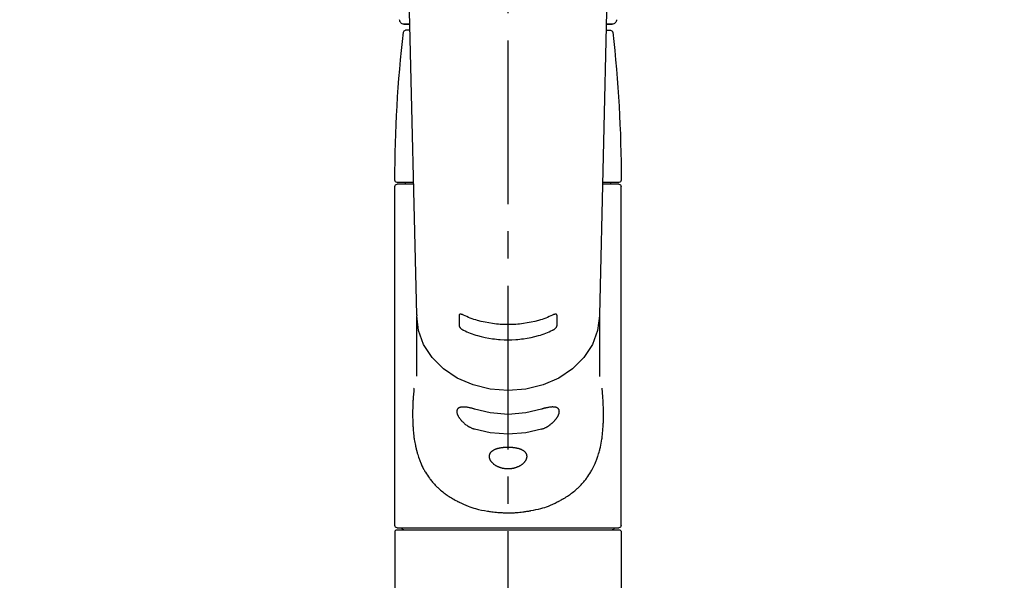
# Model space of a CAD drawing. Extents: x 0 to 26473, y -25 to 8845.
# Drawn here: x 15557 to 15783, y 2905 to 3034 of the extents above; entities that cross this region are included whole.
import ezdxf

# ---------------------------------------------------------------- set-up
doc = ezdxf.new("R2010")
doc.units = 0
doc.header["$LTSCALE"] = 50
doc.header["$MEASUREMENT"] = 0
doc.linetypes.add('CENTER2', pattern=[1.125, 0.75, -0.125, 0.125, -0.125])
doc.layers.get('0').update_dxf_attribs({"linetype": 'CONTINUOUS'})
doc.layers.add('150-機器', color=8, linetype='CONTINUOUS')
doc.layers.add('160-文字', color=254, linetype='CONTINUOUS')
doc.styles.add('KH001', font='txt')
doc.dimstyles.new('KH1xx030', dxfattribs={"dimscale": 30, "dimtxt": 2, "dimasz": 0.6, "dimexe": 0.3, "dimexo": 1.2, "dimgap": 0.5, "dimtad": 3, "dimdec": 1, "dimdsep": 46, "dimlunit": 6, "dimtxsty": 'KH001', "dimblk": 'DOT', "dimcen": 1, "dimdle": 1, "dimclrd": 256, "dimclre": 256, "dimclrt": 256, "dimadec": 0, "dimazin": 0, "dimtfac": 1, "dimtdec": 1, "dimtix": 1, "dimtmove": 2, "dimatfit": 3, "dimldrblk": 'CLOSEDBLANK', "dimfxl": 1, "dimtolj": 1, "dimtzin": 0, "dimlwd": -1, "dimlwe": -1, "dimarcsym": 0})

# ---------------------------------------------------------------- blocks, each defined once
blk = doc.blocks.new('F402_S')
at = {"layer": '150-機器', "color": 161, "linetype": 'CENTER2'}
blk.add_line((0, -72.08), (0, 259.91), dxfattribs=at)
at = {"layer": '150-機器', "color": 13, "linetype": 'Continuous'}
for p, q in [((-22.94, 156.05), (-20.95, 71.25)), ((20.95, 71.25), (22.94, 156.05)), ((-23.93, 137.94), (-22.51, 137.94)), ((-22.51, 137.94), (-23.91, 137.94)), ((22.51, 137.94), (23.93, 137.94)), ((23.91, 137.94), (22.51, 137.94)), ((-22.48, 136.54), (-23.49, 136.54)), ((22.48, 136.54), (23.49, 136.54)), ((-25.43, 101.63), (-21.69, 101.63)), ((-23.54, 101.23), (-23.54, 101.63)), ((21.69, 101.63), (25.43, 101.63)), ((23.54, 101.23), (23.54, 101.63)), ((-25.93, 22.94), (-25.93, 100.73)), ((-25.43, 101.23), (-21.68, 101.23)), ((21.68, 101.23), (25.43, 101.23)), ((25.93, 22.94), (25.93, 100.73)), ((-20.95, 71.27), (-20.94, 71.14)), ((-20.94, 71.04), (-20.94, 57.14)), ((20.95, 71.27), (20.94, 71.04)), ((20.94, 57.24), (20.94, 71.04)), ((-25.93, 21.64), (-25.63, 21.94)), ((-25.93, 21.64), (-25.93, 0.3)), ((0, 21.94), (-25.63, 21.94)), ((25.43, 22.44), (-25.43, 22.44)), ((25.63, 21.94), (0, 21.94)), ((25.63, 21.94), (25.93, 21.64)), ((25.93, 21.64), (25.93, 11.47)), ((25.93, 11.47), (25.93, 0.3))]:
    blk.add_line(p, q, dxfattribs=at)
for points in [[(-20.94, 71.04), (-20.94, 71.04), (-20.54, 67.69), (-19.35, 64.47), (-17.41, 61.5), (-14.81, 58.9), (-11.64, 56.77), (-8.02, 55.18), (-4.09, 54.21), (0, 53.88), (4.09, 54.21), (8.02, 55.18), (11.64, 56.77), (14.81, 58.9), (17.41, 61.5), (19.35, 64.47), (20.54, 67.69), (20.94, 71.04)], [(-11.23, 71.15), (-11.23, 71.15), (-11.23, 71.16), (-11.23, 71.16), (-11.23, 71.16), (-11.23, 71.17), (-11.23, 71.18), (-11.23, 71.18), (-11.23, 71.19), (-11.23, 71.2), (-11.23, 71.21), (-11.23, 71.22), (-11.22, 71.22), (-11.22, 71.23), (-11.22, 71.24), (-11.21, 71.25), (-11.21, 71.26), (-11.2, 71.27), (-11.2, 71.28), (-11.19, 71.29), (-11.18, 71.3), (-11.17, 71.31), (-11.16, 71.32), (-11.15, 71.34), (-11.13, 71.35), (-11.11, 71.36), (-11.09, 71.37), (-11.07, 71.38), (-11.05, 71.39), (-11.01, 71.39), (-10.98, 71.4), (-10.94, 71.4), (-10.91, 71.4), (-10.87, 71.4), (-10.83, 71.4), (-10.79, 71.4), (-10.75, 71.39), (-10.71, 71.38), (-10.67, 71.38), (-10.62, 71.37), (-10.58, 71.36), (-10.54, 71.34), (-10.51, 71.33), (-10.47, 71.32), (-10.43, 71.31), (-10.4, 71.3), (-10.37, 71.29), (-10.34, 71.27), (-10.31, 71.26), (-10.29, 71.26), (-10.27, 71.25), (-10.26, 71.24), (-10.24, 71.23), (-10.24, 71.23), (-10.23, 71.23), (-10.22, 71.22), (-10.21, 71.22)], [(-11.23, 68.8), (-11.23, 69), (-11.23, 69.19), (-11.23, 69.39), (-11.23, 69.58), (-11.23, 69.78), (-11.23, 69.98), (-11.23, 70.17), (-11.23, 70.37), (-11.23, 70.56), (-11.23, 70.76), (-11.23, 70.95), (-11.23, 71.15)], [(-10.21, 71.22), (-9.83, 71.04), (-9.44, 70.86), (-9.05, 70.69), (-8.65, 70.52), (-8.24, 70.37), (-7.83, 70.23), (-7.41, 70.11), (-6.99, 69.99), (-6.14, 69.77), (-5.28, 69.57), (-4.42, 69.4), (-3.55, 69.27), (-3.11, 69.21), (-2.66, 69.16), (-2.22, 69.12), (-1.78, 69.09), (-0.89, 69.04), (0, 69.03), (0.89, 69.04), (1.78, 69.09), (2.22, 69.12), (2.66, 69.16), (3.11, 69.21), (3.55, 69.27), (4.42, 69.4), (5.28, 69.57), (6.14, 69.77), (6.99, 69.99), (7.41, 70.11), (7.83, 70.23), (8.24, 70.37), (8.65, 70.52), (9.05, 70.69), (9.44, 70.86), (9.83, 71.04), (10.21, 71.22)], [(10.21, 71.22), (10.22, 71.22), (10.23, 71.23), (10.24, 71.23), (10.24, 71.23), (10.26, 71.24), (10.28, 71.25), (10.29, 71.26), (10.31, 71.26), (10.34, 71.27), (10.37, 71.29), (10.4, 71.3), (10.43, 71.31), (10.47, 71.32), (10.51, 71.33), (10.54, 71.34), (10.58, 71.36), (10.63, 71.37), (10.67, 71.38), (10.71, 71.38), (10.75, 71.39), (10.79, 71.39), (10.83, 71.4), (10.87, 71.4), (10.91, 71.4), (10.94, 71.4), (10.98, 71.4), (11.01, 71.39), (11.04, 71.39), (11.07, 71.38), (11.09, 71.37), (11.11, 71.36), (11.13, 71.35), (11.15, 71.34), (11.16, 71.33), (11.17, 71.31), (11.18, 71.3), (11.19, 71.29), (11.2, 71.28), (11.21, 71.27), (11.21, 71.26), (11.22, 71.25), (11.22, 71.23), (11.23, 71.22), (11.23, 71.21), (11.23, 71.2), (11.23, 71.19), (11.23, 71.18), (11.23, 71.17), (11.23, 71.16), (11.23, 71.16), (11.23, 71.15), (11.23, 71.15)], [(11.23, 71.15), (11.23, 70.95), (11.23, 70.76), (11.23, 70.56), (11.23, 70.37), (11.23, 70.17), (11.23, 69.98), (11.23, 69.78), (11.23, 69.58), (11.23, 69.39), (11.23, 69.19), (11.23, 69), (11.23, 68.8)], [(-10.21, 67.75), (-10.22, 67.76), (-10.23, 67.76), (-10.24, 67.76), (-10.24, 67.77), (-10.26, 67.77), (-10.28, 67.78), (-10.29, 67.79), (-10.31, 67.8), (-10.34, 67.81), (-10.37, 67.83), (-10.4, 67.85), (-10.43, 67.86), (-10.47, 67.89), (-10.51, 67.91), (-10.55, 67.93), (-10.58, 67.96), (-10.63, 67.99), (-10.67, 68.02), (-10.71, 68.05), (-10.75, 68.09), (-10.79, 68.12), (-10.83, 68.15), (-10.87, 68.19), (-10.91, 68.23), (-10.95, 68.26), (-10.98, 68.3), (-11.01, 68.34), (-11.04, 68.37), (-11.07, 68.41), (-11.09, 68.44), (-11.11, 68.47), (-11.13, 68.5), (-11.15, 68.53), (-11.16, 68.55), (-11.17, 68.57), (-11.18, 68.6), (-11.19, 68.62), (-11.2, 68.64), (-11.21, 68.65), (-11.21, 68.67), (-11.22, 68.69), (-11.22, 68.71), (-11.23, 68.72), (-11.23, 68.74), (-11.23, 68.75), (-11.23, 68.76), (-11.23, 68.77), (-11.23, 68.78), (-11.23, 68.79), (-11.23, 68.79), (-11.23, 68.8), (-11.23, 68.8)], [(10.21, 67.75), (9.83, 67.57), (9.44, 67.39), (9.05, 67.21), (8.66, 67.05), (8.25, 66.9), (7.83, 66.76), (7.41, 66.63), (6.99, 66.51), (6.14, 66.29), (5.28, 66.09), (4.42, 65.93), (3.55, 65.79), (3.11, 65.73), (2.67, 65.68), (2.22, 65.64), (1.78, 65.61), (0.89, 65.56), (0, 65.55), (-0.89, 65.56), (-1.78, 65.61), (-2.22, 65.64), (-2.67, 65.68), (-3.11, 65.73), (-3.55, 65.79), (-4.42, 65.93), (-5.28, 66.09), (-6.14, 66.29), (-6.99, 66.51), (-7.41, 66.63), (-7.83, 66.76), (-8.25, 66.9), (-8.66, 67.05), (-9.05, 67.21), (-9.44, 67.39), (-9.83, 67.57), (-10.21, 67.75)], [(11.23, 68.8), (11.23, 68.8), (11.23, 68.8), (11.23, 68.79), (11.23, 68.79), (11.23, 68.78), (11.23, 68.78), (11.23, 68.77), (11.23, 68.76), (11.23, 68.75), (11.23, 68.74), (11.23, 68.73), (11.22, 68.72), (11.22, 68.7), (11.22, 68.69), (11.21, 68.68), (11.21, 68.66), (11.2, 68.65), (11.2, 68.63), (11.19, 68.62), (11.18, 68.6), (11.17, 68.57), (11.16, 68.55), (11.15, 68.53), (11.13, 68.5), (11.11, 68.47), (11.09, 68.44), (11.07, 68.41), (11.05, 68.37), (11.01, 68.34), (10.98, 68.3), (10.95, 68.26), (10.91, 68.23), (10.87, 68.19), (10.83, 68.15), (10.8, 68.12), (10.75, 68.09), (10.71, 68.05), (10.67, 68.02), (10.63, 67.99), (10.58, 67.96), (10.55, 67.93), (10.51, 67.91), (10.47, 67.89), (10.43, 67.86), (10.4, 67.85), (10.37, 67.83), (10.34, 67.81), (10.31, 67.8), (10.29, 67.79), (10.28, 67.78), (10.26, 67.77), (10.24, 67.77), (10.24, 67.76), (10.23, 67.76), (10.22, 67.76), (10.21, 67.75)], [(21.55, 54.47), (21.57, 54.36), (21.58, 54.26), (21.59, 54.15), (21.6, 54.04), (21.61, 53.93), (21.62, 53.82), (21.63, 53.71), (21.64, 53.61), (21.67, 53.26), (21.7, 52.91), (21.73, 52.57), (21.75, 52.22), (21.77, 51.98), (21.78, 51.74), (21.8, 51.51), (21.81, 51.27), (21.83, 50.79), (21.85, 50.31), (21.87, 49.83), (21.88, 49.36), (21.88, 49.12), (21.89, 48.88), (21.89, 48.64), (21.89, 48.4), (21.89, 48.04), (21.88, 47.68), (21.87, 47.31), (21.86, 46.95), (21.86, 46.83), (21.85, 46.71), (21.85, 46.59), (21.84, 46.47), (21.83, 46.23), (21.82, 45.99), (21.81, 45.76), (21.79, 45.52), (21.78, 45.4), (21.77, 45.28), (21.77, 45.16), (21.76, 45.04), (21.73, 44.69), (21.7, 44.33), (21.66, 43.98), (21.63, 43.63), (21.6, 43.39), (21.57, 43.16), (21.54, 42.93), (21.5, 42.7), (21.44, 42.35), (21.38, 42.01), (21.31, 41.67), (21.24, 41.32), (21.22, 41.21), (21.19, 41.1), (21.17, 40.99), (21.14, 40.87), (21.09, 40.65), (21.04, 40.43), (20.98, 40.21), (20.93, 39.99), (20.9, 39.88), (20.87, 39.77), (20.84, 39.66), (20.81, 39.56), (20.71, 39.24), (20.62, 38.92), (20.52, 38.6), (20.41, 38.28), (20.33, 38.08), (20.26, 37.87), (20.18, 37.67), (20.09, 37.47), (19.92, 37.07), (19.74, 36.68), (19.56, 36.29), (19.36, 35.91), (19.26, 35.72), (19.16, 35.54), (19.05, 35.36), (18.94, 35.17), (18.73, 34.82), (18.5, 34.47), (18.26, 34.13), (18.02, 33.8), (17.9, 33.63), (17.77, 33.47), (17.64, 33.31), (17.51, 33.15), (17.31, 32.91), (17.1, 32.68), (16.89, 32.45), (16.68, 32.23), (16.6, 32.15), (16.53, 32.08), (16.46, 32.01), (16.38, 31.93), (16.24, 31.78), (16.09, 31.64), (15.93, 31.5), (15.78, 31.36), (15.7, 31.29), (15.62, 31.22), (15.54, 31.15), (15.47, 31.08), (15.23, 30.88), (14.99, 30.68), (14.74, 30.48), (14.5, 30.29), (14.33, 30.16), (14.16, 30.04), (13.99, 29.92), (13.81, 29.8), (13.54, 29.62), (13.27, 29.45), (13, 29.29), (12.72, 29.12), (12.63, 29.07), (12.53, 29.02), (12.44, 28.96), (12.35, 28.91), (12.15, 28.8), (11.96, 28.7), (11.77, 28.6), (11.58, 28.5), (11.48, 28.45), (11.38, 28.4), (11.28, 28.35), (11.18, 28.3), (10.68, 28.06), (10.18, 27.82), (9.67, 27.6), (9.16, 27.38), (8.74, 27.23), (8.31, 27.08), (7.88, 26.95), (7.45, 26.83), (6.77, 26.66), (6.08, 26.51), (5.39, 26.38), (4.7, 26.26), (4.46, 26.22), (4.23, 26.18), (3.99, 26.15), (3.75, 26.11), (3.4, 26.07), (3.04, 26.03), (2.68, 26), (2.32, 25.97), (2.2, 25.96), (2.08, 25.95), (1.96, 25.94), (1.84, 25.93), (1.6, 25.92), (1.37, 25.91), (1.13, 25.9), (0.89, 25.89), (0.77, 25.88), (0.65, 25.88), (0.53, 25.88), (0.41, 25.88), (0.05, 25.87), (-0.3, 25.87), (-0.66, 25.87), (-1.02, 25.88), (-1.25, 25.89), (-1.49, 25.9), (-1.73, 25.91), (-1.96, 25.93), (-2.32, 25.96), (-2.67, 25.99), (-3.02, 26.03), (-3.38, 26.08), (-3.49, 26.09), (-3.61, 26.11), (-3.73, 26.12), (-3.85, 26.14), (-4.08, 26.17), (-4.32, 26.21), (-4.55, 26.24), (-4.79, 26.28), (-4.9, 26.31), (-5.02, 26.33), (-5.13, 26.35), (-5.25, 26.37), (-5.83, 26.48), (-6.4, 26.59), (-6.97, 26.72), (-7.54, 26.85), (-7.97, 26.98), (-8.4, 27.11), (-8.83, 27.26), (-9.25, 27.42), (-9.77, 27.63), (-10.27, 27.86), (-10.77, 28.1), (-11.27, 28.35), (-11.37, 28.4), (-11.47, 28.45), (-11.57, 28.49), (-11.66, 28.54), (-11.86, 28.64), (-12.05, 28.75), (-12.24, 28.85), (-12.43, 28.96), (-12.52, 29.01), (-12.62, 29.06), (-12.71, 29.12), (-12.8, 29.17), (-13.08, 29.34), (-13.35, 29.5), (-13.62, 29.67), (-13.88, 29.85), (-14.06, 29.97), (-14.23, 30.09), (-14.4, 30.21), (-14.57, 30.34), (-14.81, 30.53), (-15.05, 30.73), (-15.29, 30.93), (-15.53, 31.13), (-15.61, 31.2), (-15.68, 31.27), (-15.76, 31.34), (-15.84, 31.41), (-15.99, 31.55), (-16.14, 31.69), (-16.29, 31.84), (-16.44, 31.99), (-16.51, 32.06), (-16.59, 32.13), (-16.66, 32.21), (-16.73, 32.29), (-16.94, 32.51), (-17.16, 32.74), (-17.36, 32.97), (-17.56, 33.21), (-17.69, 33.37), (-17.82, 33.53), (-17.95, 33.7), (-18.07, 33.86), (-18.31, 34.2), (-18.54, 34.54), (-18.77, 34.89), (-18.99, 35.25), (-19.09, 35.43), (-19.2, 35.61), (-19.3, 35.79), (-19.4, 35.98), (-19.54, 36.27), (-19.68, 36.56), (-19.81, 36.85), (-19.94, 37.15), (-19.99, 37.25), (-20.03, 37.35), (-20.07, 37.45), (-20.11, 37.55), (-20.19, 37.76), (-20.27, 37.96), (-20.35, 38.17), (-20.42, 38.37), (-20.46, 38.47), (-20.5, 38.58), (-20.53, 38.68), (-20.57, 38.79), (-20.67, 39.11), (-20.77, 39.42), (-20.87, 39.74), (-20.96, 40.06), (-21.02, 40.28), (-21.07, 40.5), (-21.12, 40.73), (-21.17, 40.95), (-21.27, 41.4), (-21.36, 41.86), (-21.44, 42.32), (-21.51, 42.78), (-21.55, 43.02), (-21.58, 43.25), (-21.61, 43.48), (-21.64, 43.72), (-21.69, 44.19), (-21.73, 44.66), (-21.77, 45.13), (-21.81, 45.6), (-21.82, 45.84), (-21.83, 46.08), (-21.84, 46.32), (-21.85, 46.56), (-21.87, 47.04), (-21.88, 47.52), (-21.89, 48), (-21.89, 48.49), (-21.89, 48.73), (-21.89, 48.96), (-21.88, 49.2), (-21.88, 49.44), (-21.86, 50.02), (-21.84, 50.6), (-21.82, 51.18), (-21.79, 51.76), (-21.77, 52.1), (-21.75, 52.44), (-21.72, 52.78), (-21.69, 53.12), (-21.66, 53.46), (-21.63, 53.8), (-21.59, 54.13), (-21.55, 54.47)], [(-7.66, 45.06), (-7.8, 45.1), (-7.93, 45.14), (-8.06, 45.18), (-8.19, 45.23), (-8.32, 45.28), (-8.45, 45.34), (-8.57, 45.4), (-8.69, 45.47), (-8.88, 45.57), (-9.06, 45.68), (-9.24, 45.79), (-9.41, 45.91), (-9.47, 45.95), (-9.53, 45.99), (-9.59, 46.03), (-9.64, 46.07), (-9.75, 46.16), (-9.86, 46.24), (-9.97, 46.33), (-10.07, 46.42), (-10.13, 46.46), (-10.18, 46.51), (-10.23, 46.55), (-10.28, 46.6), (-10.38, 46.69), (-10.47, 46.79), (-10.57, 46.88), (-10.66, 46.98), (-10.71, 47.03), (-10.75, 47.08), (-10.79, 47.13), (-10.83, 47.18), (-10.89, 47.25), (-10.95, 47.33), (-11.01, 47.4), (-11.07, 47.48), (-11.08, 47.5), (-11.1, 47.53), (-11.12, 47.55), (-11.14, 47.58), (-11.17, 47.63), (-11.21, 47.68), (-11.24, 47.73), (-11.27, 47.78), (-11.29, 47.81), (-11.31, 47.83), (-11.32, 47.86), (-11.34, 47.88), (-11.38, 47.96), (-11.43, 48.03), (-11.47, 48.11), (-11.51, 48.19), (-11.53, 48.23), (-11.55, 48.28), (-11.58, 48.33), (-11.6, 48.38), (-11.62, 48.45), (-11.65, 48.52), (-11.67, 48.6), (-11.69, 48.67), (-11.69, 48.69), (-11.7, 48.71), (-11.7, 48.74), (-11.71, 48.76), (-11.72, 48.8), (-11.73, 48.85), (-11.73, 48.89), (-11.74, 48.94), (-11.74, 48.96), (-11.75, 48.98), (-11.75, 49), (-11.75, 49.02), (-11.75, 49.08), (-11.76, 49.14), (-11.75, 49.2), (-11.75, 49.26), (-11.75, 49.3), (-11.74, 49.34), (-11.73, 49.37), (-11.72, 49.41), (-11.7, 49.48), (-11.67, 49.54), (-11.64, 49.6), (-11.6, 49.66), (-11.58, 49.68), (-11.56, 49.71), (-11.54, 49.74), (-11.52, 49.76), (-11.46, 49.81), (-11.41, 49.85), (-11.35, 49.89), (-11.29, 49.93), (-11.26, 49.94), (-11.22, 49.96), (-11.19, 49.97), (-11.15, 49.99), (-11.08, 50.02), (-11, 50.04), (-10.92, 50.06), (-10.84, 50.08), (-10.8, 50.09), (-10.76, 50.09), (-10.71, 50.1), (-10.67, 50.1), (-10.53, 50.12), (-10.38, 50.13), (-10.24, 50.14), (-10.1, 50.14), (-9.99, 50.13), (-9.88, 50.12), (-9.77, 50.11), (-9.66, 50.1), (-9.48, 50.07), (-9.3, 50.04), (-9.12, 50.01), (-8.94, 49.97), (-8.88, 49.96), (-8.82, 49.95), (-8.76, 49.94), (-8.7, 49.92), (-8.57, 49.89), (-8.44, 49.86), (-8.31, 49.83), (-8.19, 49.79), (-8.12, 49.77), (-8.06, 49.76), (-7.99, 49.74), (-7.93, 49.72), (-7.86, 49.7), (-7.79, 49.68), (-7.73, 49.66), (-7.66, 49.63)], [(7.66, 49.63), (7.79, 49.68), (7.93, 49.72), (8.06, 49.76), (8.19, 49.8), (8.32, 49.84), (8.44, 49.87), (8.57, 49.9), (8.69, 49.93), (8.87, 49.97), (9.05, 50), (9.23, 50.03), (9.41, 50.06), (9.47, 50.07), (9.53, 50.07), (9.58, 50.08), (9.64, 50.09), (9.75, 50.1), (9.86, 50.11), (9.97, 50.12), (10.07, 50.12), (10.13, 50.12), (10.18, 50.13), (10.23, 50.13), (10.28, 50.13), (10.38, 50.13), (10.47, 50.12), (10.57, 50.11), (10.66, 50.11), (10.71, 50.1), (10.75, 50.09), (10.79, 50.09), (10.83, 50.08), (10.89, 50.07), (10.95, 50.05), (11.01, 50.03), (11.07, 50.01), (11.08, 50.01), (11.1, 50), (11.12, 50), (11.14, 49.99), (11.17, 49.97), (11.21, 49.96), (11.24, 49.94), (11.27, 49.93), (11.29, 49.92), (11.31, 49.91), (11.32, 49.9), (11.34, 49.89), (11.38, 49.86), (11.43, 49.83), (11.47, 49.8), (11.51, 49.77), (11.53, 49.74), (11.55, 49.72), (11.58, 49.69), (11.6, 49.67), (11.62, 49.62), (11.65, 49.58), (11.67, 49.53), (11.69, 49.48), (11.69, 49.47), (11.7, 49.45), (11.7, 49.43), (11.71, 49.41), (11.72, 49.38), (11.73, 49.34), (11.74, 49.31), (11.74, 49.27), (11.74, 49.25), (11.75, 49.23), (11.75, 49.22), (11.75, 49.2), (11.75, 49.14), (11.75, 49.08), (11.75, 49.02), (11.75, 48.96), (11.74, 48.91), (11.74, 48.87), (11.73, 48.82), (11.72, 48.78), (11.7, 48.68), (11.67, 48.59), (11.64, 48.49), (11.6, 48.4), (11.58, 48.35), (11.56, 48.3), (11.54, 48.25), (11.52, 48.2), (11.46, 48.1), (11.41, 48), (11.35, 47.89), (11.29, 47.8), (11.26, 47.74), (11.22, 47.69), (11.19, 47.64), (11.15, 47.59), (11.08, 47.49), (11, 47.39), (10.93, 47.29), (10.84, 47.19), (10.8, 47.14), (10.76, 47.09), (10.71, 47.04), (10.67, 46.99), (10.53, 46.84), (10.39, 46.7), (10.25, 46.55), (10.1, 46.42), (9.99, 46.32), (9.88, 46.23), (9.77, 46.15), (9.66, 46.06), (9.48, 45.95), (9.31, 45.83), (9.13, 45.72), (8.94, 45.62), (8.88, 45.59), (8.82, 45.55), (8.76, 45.52), (8.7, 45.48), (8.57, 45.42), (8.44, 45.36), (8.32, 45.3), (8.19, 45.24), (8.12, 45.22), (8.06, 45.19), (7.99, 45.17), (7.93, 45.14), (7.86, 45.12), (7.8, 45.1), (7.73, 45.08), (7.66, 45.06)], [(-7.66, 49.63), (-4.09, 48.77), (0, 48.44), (4.09, 48.77), (7.66, 49.63)], [(-7.66, 45.06), (-4.09, 44.2), (0, 43.87), (4.09, 44.2), (7.66, 45.06)]]:
    blk.add_lwpolyline(points, dxfattribs=at)
blk.add_lwpolyline([(0, 40.86), (0.07, 40.86), (0.14, 40.86), (0.21, 40.86), (0.28, 40.86), (0.36, 40.86), (0.43, 40.86), (0.5, 40.86), (0.57, 40.85), (0.7, 40.85), (0.84, 40.84), (0.98, 40.82), (1.12, 40.81), (1.19, 40.8), (1.25, 40.8), (1.32, 40.79), (1.39, 40.78), (1.52, 40.76), (1.65, 40.74), (1.78, 40.72), (1.91, 40.69), (1.97, 40.68), (2.04, 40.67), (2.1, 40.65), (2.16, 40.64), (2.28, 40.61), (2.4, 40.58), (2.51, 40.54), (2.63, 40.51), (2.69, 40.49), (2.74, 40.47), (2.8, 40.45), (2.85, 40.43), (2.96, 40.39), (3.06, 40.35), (3.16, 40.3), (3.26, 40.26), (3.3, 40.23), (3.35, 40.21), (3.39, 40.18), (3.44, 40.16), (3.52, 40.11), (3.6, 40.06), (3.68, 40), (3.76, 39.94), (3.79, 39.91), (3.83, 39.88), (3.86, 39.85), (3.89, 39.82), (3.95, 39.76), (4.01, 39.69), (4.06, 39.63), (4.11, 39.56), (4.14, 39.53), (4.16, 39.49), (4.18, 39.46), (4.2, 39.42), (4.23, 39.35), (4.27, 39.28), (4.29, 39.2), (4.31, 39.12), (4.32, 39.08), (4.33, 39.05), (4.34, 39.01), (4.34, 38.97), (4.35, 38.89), (4.35, 38.81), (4.35, 38.72), (4.34, 38.64), (4.34, 38.6), (4.33, 38.56), (4.32, 38.52), (4.31, 38.48), (4.29, 38.39), (4.26, 38.31), (4.23, 38.22), (4.2, 38.14), (4.18, 38.1), (4.16, 38.06), (4.14, 38.01), (4.11, 37.97), (4.06, 37.89), (4.01, 37.8), (3.95, 37.72), (3.89, 37.64), (3.86, 37.6), (3.83, 37.56), (3.79, 37.52), (3.76, 37.48), (3.68, 37.4), (3.6, 37.32), (3.52, 37.24), (3.44, 37.17), (3.39, 37.13), (3.35, 37.1), (3.3, 37.06), (3.26, 37.02), (3.16, 36.95), (3.06, 36.88), (2.96, 36.82), (2.85, 36.75), (2.8, 36.72), (2.74, 36.69), (2.69, 36.66), (2.63, 36.63), (2.51, 36.57), (2.4, 36.51), (2.28, 36.46), (2.16, 36.41), (2.1, 36.38), (2.04, 36.36), (1.97, 36.34), (1.91, 36.31), (1.78, 36.27), (1.65, 36.23), (1.52, 36.19), (1.39, 36.16), (1.32, 36.14), (1.25, 36.13), (1.18, 36.11), (1.12, 36.1), (0.98, 36.08), (0.84, 36.05), (0.7, 36.04), (0.56, 36.02), (0.49, 36.02), (0.42, 36.01), (0.35, 36.01), (0.28, 36), (0.14, 36), (0, 36), (-0.14, 36), (-0.28, 36), (-0.35, 36.01), (-0.42, 36.01), (-0.49, 36.02), (-0.56, 36.02), (-0.7, 36.04), (-0.84, 36.05), (-0.98, 36.08), (-1.12, 36.1), (-1.19, 36.11), (-1.25, 36.13), (-1.32, 36.14), (-1.39, 36.16), (-1.52, 36.19), (-1.65, 36.23), (-1.78, 36.27), (-1.91, 36.31), (-1.97, 36.34), (-2.03, 36.36), (-2.1, 36.38), (-2.16, 36.41), (-2.28, 36.46), (-2.4, 36.51), (-2.52, 36.57), (-2.63, 36.63), (-2.69, 36.66), (-2.74, 36.69), (-2.8, 36.72), (-2.85, 36.75), (-2.95, 36.81), (-3.06, 36.88), (-3.16, 36.95), (-3.25, 37.02), (-3.3, 37.06), (-3.35, 37.1), (-3.39, 37.13), (-3.44, 37.17), (-3.52, 37.24), (-3.6, 37.32), (-3.68, 37.4), (-3.76, 37.48), (-3.79, 37.52), (-3.82, 37.56), (-3.86, 37.6), (-3.89, 37.64), (-3.95, 37.72), (-4.01, 37.8), (-4.06, 37.89), (-4.11, 37.97), (-4.14, 38.01), (-4.16, 38.06), (-4.18, 38.1), (-4.2, 38.14), (-4.23, 38.22), (-4.26, 38.31), (-4.29, 38.39), (-4.31, 38.48), (-4.32, 38.52), (-4.33, 38.56), (-4.34, 38.6), (-4.34, 38.64), (-4.35, 38.72), (-4.35, 38.8), (-4.35, 38.89), (-4.34, 38.97), (-4.34, 39.01), (-4.33, 39.05), (-4.32, 39.08), (-4.31, 39.12), (-4.29, 39.2), (-4.27, 39.27), (-4.24, 39.35), (-4.2, 39.42), (-4.18, 39.45), (-4.16, 39.49), (-4.14, 39.53), (-4.11, 39.56), (-4.06, 39.63), (-4.01, 39.7), (-3.95, 39.76), (-3.89, 39.82), (-3.86, 39.85), (-3.83, 39.88), (-3.79, 39.91), (-3.76, 39.94), (-3.68, 40), (-3.6, 40.05), (-3.52, 40.11), (-3.44, 40.16), (-3.39, 40.18), (-3.35, 40.21), (-3.3, 40.23), (-3.25, 40.26), (-3.16, 40.31), (-3.06, 40.35), (-2.96, 40.39), (-2.85, 40.43), (-2.8, 40.45), (-2.74, 40.47), (-2.69, 40.49), (-2.63, 40.51), (-2.52, 40.54), (-2.4, 40.58), (-2.28, 40.61), (-2.16, 40.64), (-2.1, 40.65), (-2.04, 40.67), (-1.97, 40.68), (-1.91, 40.69), (-1.78, 40.72), (-1.65, 40.74), (-1.52, 40.76), (-1.39, 40.78), (-1.32, 40.79), (-1.26, 40.8), (-1.19, 40.8), (-1.12, 40.81), (-0.98, 40.82), (-0.84, 40.84), (-0.7, 40.85), (-0.56, 40.85), (-0.49, 40.86), (-0.42, 40.86), (-0.35, 40.86), (-0.28, 40.86), (-0.21, 40.86), (-0.14, 40.86), (-0.07, 40.86), (0, 40.86)], close=True, dxfattribs=at)
for centre, radius, start, end in [((-23.86, 138.94), 0.997, 179.4699, 270), ((23.86, 138.94), 0.997, 270, 0.5301), ((273.27, 102.04), 299.21, 173.4651, 179.9836), ((-23.49, 136.04), 0.499, 90, 173.4651), ((23.49, 136.04), 0.499, 6.5349, 90), ((-273.27, 102.04), 299.21, 0.0164, 6.5349), ((-25.43, 102.13), 0.499, 179.9836, 270), ((25.43, 102.13), 0.499, 270, 0.0164), ((-25.43, 100.73), 0.499, 90, 180), ((25.43, 100.73), 0.499, 0, 90), ((-25.43, 22.94), 0.499, 180, 270), ((25.43, 22.94), 0.499, 270, 0), ((-23.89, 22.44), 0.499, 180, 270), ((23.89, 22.44), 0.499, 270, 0)]:
    blk.add_arc(centre, radius, start, end, dxfattribs=at)
blk = doc.blocks.new('_ClosedBlank')
at = {"color": 0, "linetype": 'ByBlock', "lineweight": -2}
for p, q in [((-1, 0.167), (0, 0)), ((-1, 0.167), (-1, -0.167)), ((0, 0), (-1, -0.167))]:
    blk.add_line(p, q, dxfattribs=at)
blk = doc.blocks.new('_Dot')
at = {"color": 0, "linetype": 'ByBlock', "lineweight": -2}
blk.add_line((-0.5, 0), (-1, 0), dxfattribs=at)
at = {"color": 0, "linetype": 'ByBlock', "const_width": 0.5}
blk.add_lwpolyline([(-0.25, 0, 1), (0.25, 0, 1)], format="xyb", close=True, dxfattribs=at)

msp = doc.modelspace()

# ---------------------------------------------------------------- block references
at = {"layer": '150-機器', "xscale": -1}
msp.add_blockref('F402_S', (15669.28, 2894.81), dxfattribs=at)

# ---------------------------------------------------------------- leaders
at = {"layer": '160-文字', "annotation_type": 0, "has_hookline": 1, "hookline_direction": 1, "text_width": 1319.09}
msp.add_leader([(16084.84, 2323.63), (16473.91, 3290.73), (16455.91, 3290.73)], dimstyle='KH1xx030', override={"dimgap": 0.5, "dimtad": 1}, dxfattribs=at)

doc.saveas('drawing.dxf')
